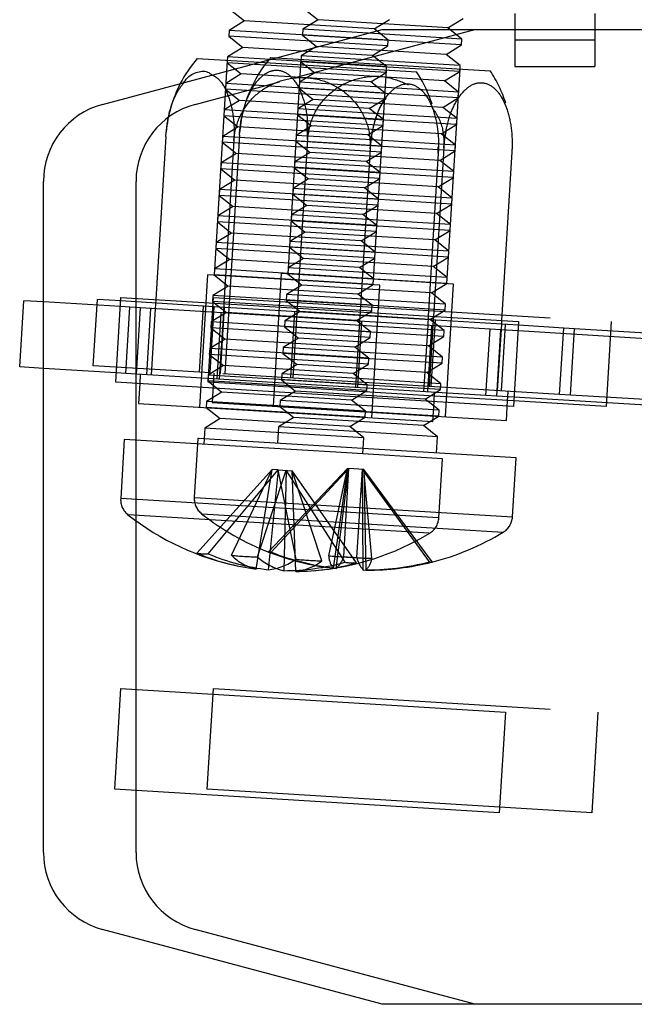
# Model space of a CAD drawing. Extents: x 5 to 292, y 5 to 205.
# Drawn here: x 184 to 187, y 125 to 129 of the extents above; entities that cross this region are included whole.
import ezdxf

# ---------------------------------------------------------------- set-up
doc = ezdxf.new("R2010")
doc.units = 0
doc.linetypes.add('HIDDEN', pattern=[1.905, 1.27, -0.635])
doc.layers.get('0').update_dxf_attribs({"linetype": 'CONTINUOUS'})

msp = doc.modelspace()

# ---------------------------------------------------------------- linework, layer by layer
at = {"color": 7, "linetype": 'CONTINUOUS'}
for p, q in [((185.035075, 128.938143), (185.088051, 128.896004)), ((185.088051, 128.896004), (185.030334, 128.860635)), ((185.576239, 128.866145), (185.088051, 128.896004)), ((185.576239, 128.866145), (185.633956, 128.901514)), ((185.853403, 128.870087), (185.91112, 128.905456)), ((186.106292, 128.923888), (186.106292, 128.723888)), ((186.406292, 128.923888), (186.406292, 128.723888)), ((184.553647, 128.581832), (185.606292, 128.863888)), ((185.030334, 128.860635), (185.02897, 128.83833)), ((185.489372, 128.832559), (185.030334, 128.860635)), ((185.585934, 128.858433), (185.576239, 128.866145)), ((185.606292, 128.863888), (186.106292, 128.863888)), ((185.631934, 128.883633), (185.607241, 128.885143)), ((185.853403, 128.870087), (185.631934, 128.883633)), ((185.861197, 128.863888), (185.853403, 128.870087)), ((185.02897, 128.83833), (185.081946, 128.79619)), ((185.421345, 128.814331), (185.02897, 128.83833)), ((185.081946, 128.79619), (185.024229, 128.760822)), ((185.303151, 128.782661), (185.081946, 128.79619)), ((184.909796, 128.754622), (185.144854, 128.740246)), ((185.024229, 128.760822), (185.023425, 128.747673)), ((185.184956, 128.750991), (185.024229, 128.760822)), ((186.106292, 128.723888), (186.406292, 128.723888)), ((184.331292, 125.765721), (184.331292, 128.292054)), ((184.603356, 127.536057), (184.622891, 127.85546)), ((184.622891, 127.85546), (186.120094, 127.763888)), ((184.679764, 127.816917), (184.679764, 127.851982)), ((184.241855, 127.593233), (184.257117, 127.842767)), ((184.331292, 127.83823), (184.257117, 127.842767)), ((184.656395, 127.818346), (184.620755, 127.820526)), ((184.679764, 127.83823), (184.622054, 127.84176)), ((184.641133, 127.568812), (184.656395, 127.818346)), ((184.696989, 127.815863), (184.656395, 127.818346)), ((184.681727, 127.566329), (184.696989, 127.815863)), ((186.012414, 127.735408), (184.696989, 127.815863)), ((184.754123, 127.847434), (184.751986, 127.812499)), ((185.010564, 127.831749), (185.008428, 127.796815)), ((185.523448, 127.80038), (185.521311, 127.765445)), ((185.779889, 127.784695), (185.777753, 127.749761)), ((185.799339, 127.783506), (185.798501, 127.769805)), ((186.119256, 127.750187), (185.788408, 127.770422)), ((186.055781, 127.767821), (186.054943, 127.75412)), ((186.120094, 127.763888), (186.100558, 127.444485)), ((185.997152, 127.485875), (186.012414, 127.735408)), ((186.053008, 127.732925), (186.012414, 127.735408)), ((186.037745, 127.483392), (186.053008, 127.732925)), ((186.117957, 127.728953), (186.053008, 127.732925)), ((184.331292, 127.587763), (184.241855, 127.593233)), ((184.641133, 127.568812), (184.605493, 127.570992)), ((184.681727, 127.566329), (184.641133, 127.568812)), ((184.679764, 127.531384), (184.679764, 127.566449)), ((185.997152, 127.485875), (184.681727, 127.566329)), ((184.695642, 127.565478), (184.693506, 127.530544)), ((186.100558, 127.444485), (184.603356, 127.536057)), ((185.801435, 127.46278), (185.803572, 127.497714)), ((186.101857, 127.465718), (185.802734, 127.484014)), ((186.037745, 127.483392), (185.997152, 127.485875)), ((186.102695, 127.479419), (186.037745, 127.483392)), ((186.078626, 127.467139), (186.079464, 127.48084)), ((184.599693, 126.003422), (184.622891, 126.382713)), ((184.622891, 126.382713), (186.070187, 126.294193)), ((184.679764, 125.998525), (184.679764, 126.379235)), ((184.948164, 126.003422), (184.970064, 126.361479)), ((186.070187, 126.294193), (186.046989, 125.914902)), ((186.046989, 125.914902), (184.599693, 126.003422)), ((186.048287, 125.936136), (184.948164, 126.003422)), ((185.606292, 125.193888), (184.553647, 125.475943)), ((187.261844, 125.193888), (185.606292, 125.193888))]:
    msp.add_line(p, q, dxfattribs=at)
at = {"color": 7, "linetype": 'HIDDEN'}
for p, q in [((185.312239, 128.942085), (185.365216, 128.899946)), ((185.365216, 128.899946), (185.307499, 128.864577)), ((185.607241, 128.885143), (185.365216, 128.899946)), ((185.270035, 128.680415), (185.954764, 128.863888)), ((185.307499, 128.864577), (185.306135, 128.842272)), ((185.634694, 128.844565), (185.307499, 128.864577)), ((185.629215, 128.824006), (185.585934, 128.858433)), ((185.90638, 128.827948), (185.861197, 128.863888)), ((186.106292, 128.863888), (186.406292, 128.863888)), ((186.406292, 128.863888), (186.754764, 128.863888)), ((185.63333, 128.82226), (185.306135, 128.842272)), ((185.306135, 128.842272), (185.359111, 128.800132)), ((185.627851, 128.801701), (185.421345, 128.814331)), ((185.629215, 128.824006), (185.489372, 128.832559)), ((185.627851, 128.801701), (185.629215, 128.824006)), ((185.905015, 128.805643), (185.63333, 128.82226)), ((185.90638, 128.827948), (185.634694, 128.844565)), ((185.905015, 128.805643), (185.90638, 128.827948)), ((186.106292, 128.82466), (186.406292, 128.82466)), ((185.359111, 128.800132), (185.301394, 128.764764)), ((185.570134, 128.766332), (185.303151, 128.782661)), ((185.625829, 128.783819), (185.359111, 128.800132)), ((185.570134, 128.766332), (185.627851, 128.801701)), ((185.847299, 128.770274), (185.625829, 128.783819)), ((185.847299, 128.770274), (185.905015, 128.805643)), ((185.023425, 128.747673), (184.973976, 127.939183)), ((185.023425, 128.747673), (185.022865, 128.738516)), ((185.144854, 128.740246), (185.735935, 128.704094)), ((185.62311, 128.724192), (185.184956, 128.750991)), ((185.186986, 128.758982), (186.013126, 128.708453)), ((185.300615, 128.752032), (185.251166, 127.943543)), ((185.301394, 128.764764), (185.30003, 128.742458)), ((185.627225, 128.722446), (185.30003, 128.742458)), ((185.30003, 128.742458), (185.353006, 128.700319)), ((185.628589, 128.744751), (185.301394, 128.764764)), ((185.62311, 128.724192), (185.570134, 128.766332)), ((185.900275, 128.728134), (185.628589, 128.744751)), ((185.900275, 128.728134), (185.847299, 128.770274)), ((185.621746, 128.701887), (185.022865, 128.738516)), ((185.022865, 128.738516), (185.075841, 128.696377)), ((185.564029, 128.666518), (185.621746, 128.701887)), ((185.572857, 127.902554), (185.622306, 128.711043)), ((185.621746, 128.701887), (185.62311, 128.724192)), ((185.898911, 128.705829), (185.627225, 128.722446)), ((185.841194, 128.67046), (185.898911, 128.705829)), ((185.850047, 127.906914), (185.899496, 128.715403)), ((185.898911, 128.705829), (185.900275, 128.728134)), ((184.902118, 128.581832), (185.220046, 128.667021)), ((185.075841, 128.696377), (185.018124, 128.661008)), ((185.564029, 128.666518), (185.075841, 128.696377)), ((185.295289, 128.66495), (185.293925, 128.642645)), ((185.353006, 128.700319), (185.295289, 128.66495)), ((185.622484, 128.644938), (185.295289, 128.66495)), ((185.619725, 128.684006), (185.353006, 128.700319)), ((185.617005, 128.624379), (185.564029, 128.666518)), ((185.841194, 128.67046), (185.619725, 128.684006)), ((185.89417, 128.628321), (185.841194, 128.67046)), ((185.018124, 128.661008), (185.01676, 128.638703)), ((185.615641, 128.602074), (185.01676, 128.638703)), ((185.01676, 128.638703), (185.069736, 128.596564)), ((185.617005, 128.624379), (185.018124, 128.661008)), ((185.62112, 128.622633), (185.293925, 128.642645)), ((185.293925, 128.642645), (185.346901, 128.600505)), ((185.89417, 128.628321), (185.622484, 128.644938)), ((185.892806, 128.606016), (185.89417, 128.628321)), ((185.069736, 128.596564), (185.01202, 128.561195)), ((185.557924, 128.566705), (185.069736, 128.596564)), ((185.346901, 128.600505), (185.289184, 128.565137)), ((185.61362, 128.584192), (185.346901, 128.600505)), ((185.557924, 128.566705), (185.615641, 128.602074)), ((185.615641, 128.602074), (185.617005, 128.624379)), ((185.892806, 128.606016), (185.62112, 128.622633)), ((185.835089, 128.570647), (185.892806, 128.606016)), ((185.01202, 128.561195), (185.010655, 128.538889)), ((185.6109, 128.524565), (185.01202, 128.561195)), ((185.289184, 128.565137), (185.28782, 128.542831)), ((185.616379, 128.545124), (185.289184, 128.565137)), ((185.6109, 128.524565), (185.557924, 128.566705)), ((185.835089, 128.570647), (185.61362, 128.584192)), ((185.888065, 128.528507), (185.835089, 128.570647)), ((185.609536, 128.50226), (185.010655, 128.538889)), ((185.010655, 128.538889), (185.063632, 128.49675)), ((185.615015, 128.522819), (185.28782, 128.542831)), ((185.28782, 128.542831), (185.340796, 128.500692)), ((185.325299, 128.449962), (185.323611, 128.517776)), ((185.609536, 128.50226), (185.6109, 128.524565)), ((185.886701, 128.506202), (185.615015, 128.522819)), ((185.888065, 128.528507), (185.616379, 128.545124)), ((185.886701, 128.506202), (185.888065, 128.528507)), ((185.063632, 128.49675), (185.005915, 128.461381)), ((185.551819, 128.466891), (185.063632, 128.49675)), ((185.340796, 128.500692), (185.283079, 128.465323)), ((185.607515, 128.484379), (185.340796, 128.500692)), ((185.551819, 128.466891), (185.609536, 128.50226)), ((185.828984, 128.470833), (185.607515, 128.484379)), ((185.828984, 128.470833), (185.886701, 128.506202)), ((184.791668, 128.461287), (184.754123, 127.847434)), ((185.005915, 128.461381), (185.00455, 128.439076)), ((185.604796, 128.424752), (185.005915, 128.461381)), ((185.048109, 128.445602), (185.010564, 127.831749)), ((185.068858, 128.465647), (185.013914, 127.567325)), ((185.325299, 128.449962), (185.270356, 127.551641)), ((185.283079, 128.465323), (185.281715, 128.443018)), ((185.60891, 128.423006), (185.281715, 128.443018)), ((185.281715, 128.443018), (185.334691, 128.400879)), ((185.610275, 128.445311), (185.283079, 128.465323)), ((185.604796, 128.424752), (185.551819, 128.466891)), ((185.88196, 128.428694), (185.610275, 128.445311)), ((185.88196, 128.428694), (185.828984, 128.470833)), ((185.603431, 128.402447), (185.00455, 128.439076)), ((185.00455, 128.439076), (185.057527, 128.396937)), ((185.560993, 128.414233), (185.523448, 127.80038)), ((185.603431, 128.402447), (185.604796, 128.424752)), ((185.880596, 128.406389), (185.60891, 128.423006)), ((185.838183, 128.418593), (185.799339, 127.783506)), ((185.817434, 128.398548), (185.81685, 128.422016)), ((185.822879, 128.37102), (185.880596, 128.406389)), ((185.880596, 128.406389), (185.88196, 128.428694)), ((185.057527, 128.396937), (184.99981, 128.361568)), ((185.545714, 128.367078), (185.057527, 128.396937)), ((185.334691, 128.400879), (185.276975, 128.36551)), ((185.60141, 128.384565), (185.334691, 128.400879)), ((185.545714, 128.367078), (185.603431, 128.402447)), ((185.822879, 128.37102), (185.60141, 128.384565)), ((185.817434, 128.398548), (185.779889, 127.784695)), ((185.875855, 128.32888), (185.822879, 128.37102)), ((186.094624, 128.402908), (186.055781, 127.767821)), ((184.99981, 128.361568), (184.998446, 128.339262)), ((185.597327, 128.302633), (184.998446, 128.339262)), ((184.998446, 128.339262), (185.051422, 128.297123)), ((185.598691, 128.324938), (184.99981, 128.361568)), ((185.276975, 128.36551), (185.27561, 128.343204)), ((185.602805, 128.323192), (185.27561, 128.343204)), ((185.27561, 128.343204), (185.328587, 128.301065)), ((185.60417, 128.345497), (185.276975, 128.36551)), ((185.598691, 128.324938), (185.545714, 128.367078)), ((185.875855, 128.32888), (185.60417, 128.345497)), ((185.051422, 128.297123), (184.993705, 128.261754)), ((185.53961, 128.267264), (185.051422, 128.297123)), ((185.328587, 128.301065), (185.27087, 128.265696)), ((185.595305, 128.284752), (185.328587, 128.301065)), ((185.53961, 128.267264), (185.597327, 128.302633)), ((185.597327, 128.302633), (185.598691, 128.324938)), ((185.874491, 128.306575), (185.602805, 128.323192)), ((185.816774, 128.271206), (185.874491, 128.306575)), ((185.874491, 128.306575), (185.875855, 128.32888)), ((184.679764, 127.851982), (184.679764, 128.292054)), ((184.993705, 128.261754), (184.992341, 128.239449)), ((185.592586, 128.225125), (184.993705, 128.261754)), ((185.27087, 128.265696), (185.269505, 128.243391)), ((185.598065, 128.245684), (185.27087, 128.265696)), ((185.592586, 128.225125), (185.53961, 128.267264)), ((185.816774, 128.271206), (185.595305, 128.284752)), ((185.869751, 128.229067), (185.816774, 128.271206)), ((185.591222, 128.20282), (184.992341, 128.239449)), ((184.992341, 128.239449), (185.045317, 128.19731)), ((185.596701, 128.223379), (185.269505, 128.243391)), ((185.269505, 128.243391), (185.322482, 128.201252)), ((185.591222, 128.20282), (185.592586, 128.225125)), ((185.868386, 128.206762), (185.596701, 128.223379)), ((185.869751, 128.229067), (185.598065, 128.245684)), ((185.868386, 128.206762), (185.869751, 128.229067)), ((185.045317, 128.19731), (184.9876, 128.161941)), ((185.533505, 128.167451), (185.045317, 128.19731)), ((185.322482, 128.201252), (185.264765, 128.165883)), ((185.5892, 128.184938), (185.322482, 128.201252)), ((185.533505, 128.167451), (185.591222, 128.20282)), ((185.810669, 128.171393), (185.5892, 128.184938)), ((185.810669, 128.171393), (185.868386, 128.206762)), ((184.9876, 128.161941), (184.986236, 128.139635)), ((185.586481, 128.125312), (184.9876, 128.161941)), ((185.264765, 128.165883), (185.263401, 128.143577)), ((185.59196, 128.145871), (185.264765, 128.165883)), ((185.586481, 128.125312), (185.533505, 128.167451)), ((185.863646, 128.129253), (185.59196, 128.145871)), ((185.863646, 128.129253), (185.810669, 128.171393)), ((185.585117, 128.103006), (184.986236, 128.139635)), ((184.986236, 128.139635), (185.039212, 128.097496)), ((185.590596, 128.123565), (185.263401, 128.143577)), ((185.263401, 128.143577), (185.316377, 128.101438)), ((185.585117, 128.103006), (185.586481, 128.125312)), ((185.862281, 128.106948), (185.590596, 128.123565)), ((185.862281, 128.106948), (185.863646, 128.129253)), ((185.039212, 128.097496), (184.981495, 128.062127)), ((185.5274, 128.067637), (185.039212, 128.097496)), ((185.316377, 128.101438), (185.25866, 128.066069)), ((185.583095, 128.085125), (185.316377, 128.101438)), ((185.5274, 128.067637), (185.585117, 128.103006)), ((185.804565, 128.071579), (185.583095, 128.085125)), ((185.804565, 128.071579), (185.862281, 128.106948)), ((185.857541, 128.02944), (185.804565, 128.071579)), ((184.981495, 128.062127), (184.980131, 128.039822)), ((185.579012, 128.003193), (184.980131, 128.039822)), ((184.980131, 128.039822), (185.033107, 127.997683)), ((185.580376, 128.025498), (184.981495, 128.062127)), ((185.25866, 128.066069), (185.257296, 128.043764)), ((185.584491, 128.023752), (185.257296, 128.043764)), ((185.257296, 128.043764), (185.310272, 128.001625)), ((185.585855, 128.046057), (185.25866, 128.066069)), ((185.580376, 128.025498), (185.5274, 128.067637)), ((185.857541, 128.02944), (185.585855, 128.046057)), ((185.033107, 127.997683), (184.97539, 127.962314)), ((185.521295, 127.967824), (185.033107, 127.997683)), ((185.310272, 128.001625), (185.252555, 127.966256)), ((185.576991, 127.985311), (185.310272, 128.001625)), ((185.521295, 127.967824), (185.579012, 128.003193)), ((185.579012, 128.003193), (185.580376, 128.025498)), ((185.856177, 128.007135), (185.584491, 128.023752)), ((185.79846, 127.971766), (185.856177, 128.007135)), ((185.856177, 128.007135), (185.857541, 128.02944)), ((184.97539, 127.962314), (184.974026, 127.940008)), ((185.574271, 127.925685), (184.97539, 127.962314)), ((185.252555, 127.966256), (185.251191, 127.94395)), ((185.57975, 127.946244), (185.252555, 127.966256)), ((185.574271, 127.925685), (185.521295, 127.967824)), ((185.79846, 127.971766), (185.576991, 127.985311)), ((185.851436, 127.929627), (185.79846, 127.971766)), ((184.949022, 127.94071), (184.918498, 127.441642)), ((185.59781, 127.901028), (184.949022, 127.94071)), ((185.572907, 127.903379), (184.974026, 127.940008)), ((184.974026, 127.940008), (185.027002, 127.897869)), ((185.226213, 127.945069), (185.195688, 127.446002)), ((185.712803, 127.915308), (185.226213, 127.945069)), ((185.578386, 127.923938), (185.251191, 127.94395)), ((185.251191, 127.94395), (185.304167, 127.901811)), ((185.572907, 127.903379), (185.574271, 127.925685)), ((185.850072, 127.907321), (185.578386, 127.923938)), ((185.851436, 127.929627), (185.57975, 127.946244)), ((185.850072, 127.907321), (185.851436, 127.929627)), ((185.027002, 127.897869), (184.969286, 127.8625)), ((185.51519, 127.86801), (185.027002, 127.897869)), ((185.304167, 127.901811), (185.24645, 127.866442)), ((185.570886, 127.885498), (185.304167, 127.901811)), ((185.51519, 127.86801), (185.572907, 127.903379)), ((185.567286, 127.401961), (185.59781, 127.901028)), ((185.875, 127.905388), (185.712803, 127.915308)), ((185.792355, 127.871952), (185.850072, 127.907321)), ((185.844476, 127.40632), (185.875, 127.905388)), ((184.951827, 127.536057), (184.971363, 127.85546)), ((184.969286, 127.8625), (184.967921, 127.840195)), ((185.568166, 127.825871), (184.969286, 127.8625)), ((184.971363, 127.85546), (186.468565, 127.763888)), ((185.24645, 127.866442), (185.245086, 127.844137)), ((185.573645, 127.84643), (185.24645, 127.866442)), ((185.568166, 127.825871), (185.51519, 127.86801)), ((185.792355, 127.871952), (185.570886, 127.885498)), ((185.845331, 127.829813), (185.792355, 127.871952)), ((184.620755, 127.820526), (184.331292, 127.83823)), ((184.519045, 127.597593), (184.534307, 127.847126)), ((184.622054, 127.84176), (184.534307, 127.847126)), ((184.933586, 127.822706), (184.679764, 127.83823)), ((184.679764, 127.566449), (184.679764, 127.816917)), ((184.681727, 127.566329), (184.696989, 127.815863)), ((184.720596, 127.563952), (184.735858, 127.813486)), ((184.751986, 127.812499), (184.736724, 127.562966)), ((184.918323, 127.573172), (184.933586, 127.822706)), ((184.974179, 127.820223), (184.933586, 127.822706)), ((184.958917, 127.570689), (184.974179, 127.820223)), ((184.958917, 127.570689), (184.974179, 127.820223)), ((185.566802, 127.803566), (184.967921, 127.840195)), ((184.967921, 127.840195), (185.020898, 127.798056)), ((185.788408, 127.770422), (184.974179, 127.820223)), ((184.997786, 127.568312), (185.013048, 127.817845)), ((185.572281, 127.824125), (185.245086, 127.844137)), ((185.245086, 127.844137), (185.298062, 127.801998)), ((185.566802, 127.803566), (185.568166, 127.825871)), ((185.843967, 127.807508), (185.572281, 127.824125)), ((185.845331, 127.829813), (185.573645, 127.84643)), ((185.843967, 127.807508), (185.845331, 127.829813)), ((185.020898, 127.798056), (184.963181, 127.762687)), ((184.985102, 127.547774), (185.000364, 127.797308)), ((185.008428, 127.796815), (184.993166, 127.547281)), ((185.509085, 127.768197), (185.020898, 127.798056)), ((185.298062, 127.801998), (185.240345, 127.766629)), ((185.262292, 127.552134), (185.277554, 127.801668)), ((185.564781, 127.785684), (185.298062, 127.801998)), ((185.509085, 127.768197), (185.566802, 127.803566)), ((185.78625, 127.772139), (185.564781, 127.785684)), ((185.78625, 127.772139), (185.843967, 127.807508)), ((184.963181, 127.762687), (184.961816, 127.740381)), ((185.560697, 127.703752), (184.961816, 127.740381)), ((184.961816, 127.740381), (185.014793, 127.698242)), ((185.562062, 127.726058), (184.963181, 127.762687)), ((185.240345, 127.766629), (185.238981, 127.744323)), ((185.566176, 127.724311), (185.238981, 127.744323)), ((185.238981, 127.744323), (185.291957, 127.702184)), ((185.567541, 127.746617), (185.240345, 127.766629)), ((185.521311, 127.765445), (185.506049, 127.515912)), ((185.562062, 127.726058), (185.509085, 127.768197)), ((185.514113, 127.515418), (185.529375, 127.764952)), ((185.839226, 127.73), (185.567541, 127.746617)), ((185.777753, 127.749761), (185.762491, 127.500227)), ((185.778619, 127.499241), (185.793881, 127.748774)), ((185.798501, 127.769805), (185.783239, 127.520271)), ((185.839226, 127.73), (185.78625, 127.772139)), ((185.791303, 127.519778), (185.806565, 127.769312)), ((186.054943, 127.75412), (186.039681, 127.504587)), ((186.055809, 127.5036), (186.071071, 127.753134)), ((186.289604, 127.739768), (186.119256, 127.750187)), ((186.274342, 127.490234), (186.289604, 127.739768)), ((186.274342, 127.490234), (186.289604, 127.739768)), ((186.330198, 127.737285), (186.289604, 127.739768)), ((186.468565, 127.763888), (186.449029, 127.444485)), ((185.291957, 127.702184), (185.234241, 127.666815)), ((185.558676, 127.685871), (185.291957, 127.702184)), ((185.502981, 127.668383), (185.560697, 127.703752)), ((185.560697, 127.703752), (185.562062, 127.726058)), ((185.837862, 127.707694), (185.566176, 127.724311)), ((185.780145, 127.672325), (185.837862, 127.707694)), ((185.837862, 127.707694), (185.839226, 127.73)), ((185.997152, 127.485875), (186.012414, 127.735408)), ((186.979043, 127.676287), (186.117957, 127.728953)), ((186.314936, 127.487751), (186.330198, 127.737285)), ((187.256234, 127.680646), (186.330198, 127.737285)), ((185.014793, 127.698242), (184.957076, 127.662873)), ((185.502981, 127.668383), (185.014793, 127.698242)), ((185.234241, 127.666815), (185.232876, 127.64451)), ((185.561436, 127.646803), (185.234241, 127.666815)), ((185.555957, 127.626244), (185.502981, 127.668383)), ((185.780145, 127.672325), (185.558676, 127.685871)), ((185.833121, 127.630186), (185.780145, 127.672325)), ((184.957076, 127.662873), (184.955712, 127.640568)), ((185.554593, 127.603939), (184.955712, 127.640568)), ((184.955712, 127.640568), (185.008688, 127.598429)), ((185.555957, 127.626244), (184.957076, 127.662873)), ((185.560072, 127.624498), (185.232876, 127.64451)), ((185.232876, 127.64451), (185.285853, 127.602371)), ((185.833121, 127.630186), (185.561436, 127.646803)), ((185.831757, 127.607881), (185.833121, 127.630186)), ((184.918323, 127.573172), (184.519045, 127.597593)), ((185.008688, 127.598429), (184.950971, 127.56306)), ((185.496876, 127.56857), (185.008688, 127.598429)), ((185.285853, 127.602371), (185.228136, 127.567002)), ((185.552571, 127.586057), (185.285853, 127.602371)), ((185.496876, 127.56857), (185.554593, 127.603939)), ((185.554593, 127.603939), (185.555957, 127.626244)), ((185.831757, 127.607881), (185.560072, 127.624498)), ((185.77404, 127.572512), (185.831757, 127.607881)), ((184.605493, 127.570992), (184.331292, 127.587763)), ((184.958917, 127.570689), (184.918323, 127.573172)), ((184.950971, 127.56306), (184.949607, 127.540754)), ((185.549852, 127.526431), (184.950971, 127.56306)), ((186.274342, 127.490234), (184.958917, 127.570689)), ((184.972833, 127.569838), (184.966117, 127.460043)), ((185.228136, 127.567002), (185.226771, 127.544696)), ((185.555331, 127.54699), (185.228136, 127.567002)), ((185.549852, 127.526431), (185.496876, 127.56857)), ((185.77404, 127.572512), (185.552571, 127.586057)), ((185.827017, 127.530373), (185.77404, 127.572512)), ((184.679764, 126.379235), (184.679764, 127.531384)), ((184.693506, 127.530544), (184.688927, 127.455683)), ((185.548488, 127.504125), (184.949607, 127.540754)), ((184.949607, 127.540754), (185.002583, 127.498615)), ((185.802734, 127.484014), (184.951827, 127.536057)), ((185.553967, 127.524684), (185.226771, 127.544696)), ((185.226771, 127.544696), (185.279748, 127.502557)), ((185.548488, 127.504125), (185.549852, 127.526431)), ((185.825652, 127.508067), (185.553967, 127.524684)), ((185.827017, 127.530373), (185.555331, 127.54699)), ((185.825652, 127.508067), (185.827017, 127.530373)), ((185.002583, 127.498615), (184.944866, 127.463246)), ((185.490771, 127.468756), (185.002583, 127.498615)), ((185.279748, 127.502557), (185.222031, 127.467188)), ((185.546466, 127.486244), (185.279748, 127.502557)), ((185.490771, 127.468756), (185.548488, 127.504125)), ((185.767935, 127.472698), (185.546466, 127.486244)), ((185.767935, 127.472698), (185.825652, 127.508067)), ((186.079464, 127.48084), (186.080762, 127.502074)), ((186.963781, 127.426753), (186.102695, 127.479419)), ((186.314936, 127.487751), (186.274342, 127.490234)), ((187.240971, 127.431113), (186.314936, 127.487751)), ((184.688927, 127.455683), (185.796857, 127.38792)), ((184.944866, 127.463246), (184.943502, 127.440941)), ((185.543747, 127.426617), (184.944866, 127.463246)), ((184.966117, 127.460043), (186.074047, 127.392279)), ((185.222031, 127.467188), (185.220667, 127.444883)), ((185.547862, 127.424871), (185.220667, 127.444883)), ((185.220667, 127.444883), (185.273643, 127.402744)), ((185.549226, 127.447176), (185.222031, 127.467188)), ((185.543747, 127.426617), (185.490771, 127.468756)), ((185.820912, 127.430559), (185.549226, 127.447176)), ((185.820912, 127.430559), (185.767935, 127.472698)), ((185.796857, 127.38792), (185.801435, 127.46278)), ((186.074047, 127.392279), (186.078626, 127.467139)), ((186.449029, 127.444485), (186.101857, 127.465718)), ((185.542383, 127.404312), (184.943502, 127.440941)), ((184.943502, 127.440941), (184.996478, 127.398802)), ((185.484666, 127.368943), (185.542383, 127.404312)), ((185.542383, 127.404312), (185.543747, 127.426617)), ((185.819547, 127.408254), (185.547862, 127.424871)), ((185.761831, 127.372885), (185.819547, 127.408254)), ((185.819547, 127.408254), (185.820912, 127.430559)), ((184.996478, 127.398802), (184.938761, 127.363433)), ((185.484666, 127.368943), (184.996478, 127.398802)), ((185.215926, 127.367375), (185.212191, 127.306315)), ((185.273643, 127.402744), (185.215926, 127.367375)), ((185.543121, 127.347363), (185.215926, 127.367375)), ((185.540361, 127.386431), (185.273643, 127.402744)), ((185.537642, 127.326804), (185.484666, 127.368943)), ((185.761831, 127.372885), (185.540361, 127.386431)), ((185.814807, 127.330746), (185.761831, 127.372885)), ((184.938761, 127.363433), (184.935027, 127.302373)), ((185.537642, 127.326804), (184.938761, 127.363433)), ((185.814807, 127.330746), (185.543121, 127.347363)), ((185.811072, 127.269686), (185.814807, 127.330746)), ((184.635586, 127.320688), (184.621963, 127.097953)), ((185.473574, 127.269434), (184.635586, 127.320688)), ((184.912751, 127.32463), (184.899128, 127.101895)), ((184.915329, 127.324472), (184.912751, 127.32463)), ((186.110513, 127.251372), (184.915329, 127.324472)), ((185.533908, 127.265744), (185.537642, 127.326804)), ((185.833348, 127.24743), (185.473574, 127.269434)), ((185.819725, 127.024695), (185.833348, 127.24743)), ((186.09689, 127.028637), (186.110513, 127.251372)), ((184.908986, 126.892352), (185.192206, 127.207496)), ((184.951486, 126.889753), (185.214921, 127.206107)), ((185.039027, 126.884399), (185.192206, 127.207496)), ((185.132021, 126.832698), (185.192206, 127.207496)), ((185.136622, 126.87843), (185.244368, 127.204306)), ((185.214921, 127.206107), (185.177259, 126.829931)), ((185.178458, 126.896765), (185.475848, 127.211042)), ((185.188325, 126.896161), (185.481121, 127.210719)), ((185.214921, 127.206107), (185.192206, 127.207496)), ((185.282149, 126.869529), (185.214921, 127.206107)), ((185.214921, 127.206107), (185.267083, 127.202916)), ((185.244368, 127.204306), (185.235904, 126.826344)), ((185.467285, 126.858205), (185.244368, 127.204306)), ((185.281142, 126.823577), (185.267083, 127.202916)), ((185.379745, 126.86356), (185.267083, 127.202916)), ((185.509785, 126.855606), (185.267083, 127.202916)), ((185.405335, 126.882888), (185.475848, 127.211042)), ((185.475848, 127.211042), (185.422087, 126.835851)), ((185.432589, 126.835208), (185.481121, 127.210719)), ((185.461777, 126.879436), (185.481121, 127.210719)), ((185.475848, 127.211042), (185.481121, 127.210719)), ((185.53777, 127.207255), (185.481121, 127.210719)), ((185.511324, 126.876406), (185.532497, 127.207577)), ((185.784776, 126.859681), (185.532497, 127.207577)), ((185.534904, 126.828951), (185.532497, 127.207577)), ((185.53777, 127.207255), (185.545406, 126.828308)), ((185.567766, 126.872954), (185.53777, 127.207255)), ((185.794642, 126.859077), (185.53777, 127.207255)), ((185.816936, 127.024865), (184.622217, 127.097937)), ((184.901706, 127.101737), (186.096567, 127.028656)), ((185.782489, 126.967651), (184.649566, 127.036944)), ((184.928935, 127.040751), (186.061992, 126.97145)), ((184.970064, 126.361479), (184.971363, 126.382713)), ((184.971363, 126.382713), (186.418658, 126.294193)), ((186.418658, 126.294193), (186.39546, 125.914902)), ((184.679764, 125.765721), (184.679764, 125.998525)), ((186.39546, 125.914902), (186.048287, 125.936136)), ((185.954764, 125.193888), (184.902118, 125.475943))]:
    msp.add_line(p, q, dxfattribs=at)
at = {"color": 7, "linetype": 'CONTINUOUS'}
for centre, radius, start, end in [((185.290735, 128.430763), 0.5, 139.630102, 152.670843), ((184.631292, 128.292054), 0.3, 105, 180), ((184.631292, 125.765721), 0.3, 180, 255)]:
    msp.add_arc(centre, radius, start, end, dxfattribs=at)
at = {"color": 7, "linetype": 'HIDDEN'}
for centre, radius, start, end in [((185.567925, 128.435122), 0.5, 139.630102, 175.610922), ((185.318367, 128.429073), 0.5, 17.868756, 33.369898), ((185.595557, 128.433432), 0.5, 17.868757, 33.369898), ((185.290735, 128.430763), 0.5, 152.670843, 174.519318), ((184.979764, 128.292054), 0.3, 105, 180), ((184.693829, 127.093557), 0.072, 176.5, 231.82188), ((184.970994, 127.097499), 0.072, 176.5, 231.82188), ((185.267433, 127.823052), 1, 231.82188, 258.400278), ((185.544598, 127.826994), 1, 231.82188, 248.617685), ((185.747859, 127.02909), 0.072, 301.17812, 356.5), ((186.025024, 127.033032), 0.072, 301.17812, 356.5), ((185.267433, 127.823052), 1, 274.599722, 301.17812), ((185.544598, 127.826994), 1, 284.382315, 301.17812), ((184.941924, 127.082141), 0.192626, 260.154531, 272.845469), ((185.234599, 127.662982), 0.836597, 247.094559, 262.957058), ((185.284137, 127.689252), 0.865942, 247.409069, 262.910287), ((185.183973, 126.905976), 0.010736, 239.089435, 293.910565), ((185.538591, 127.819476), 0.990501, 248.679353, 263.245105), ((185.550127, 127.826144), 0.997882, 248.741897, 263.235575), ((185.174703, 127.018955), 0.191085, 224.762567, 257.093283), ((185.149673, 127.892632), 1.014287, 263.737266, 269.262734), ((185.286238, 127.042953), 0.22238, 227.716978, 256.918394), ((185.153699, 127.051059), 0.22238, 276.081606, 305.283022), ((185.234549, 127.692285), 0.865942, 270.089713, 285.590931), ((185.261478, 127.013648), 0.191085, 275.906717, 308.237433), ((185.280515, 127.660174), 0.836597, 270.042942, 285.905441), ((185.392796, 127.877762), 1.014287, 263.737266, 269.262734), ((185.485614, 126.884977), 0.080307, 181.490277, 217.714885), ((185.531284, 128.072441), 1.196202, 263.956083, 269.043917), ((185.370231, 126.908107), 0.09593, 310.544139, 342.610561), ((185.587726, 128.068989), 1.196202, 263.956083, 269.043917), ((185.500223, 127.047994), 0.192626, 260.154531, 272.845469), ((185.605682, 126.893706), 0.09593, 190.389439, 222.455861), ((185.539007, 127.826824), 0.997882, 269.764425, 284.258103), ((185.488339, 126.88481), 0.080307, 315.285115, 351.509723), ((185.549644, 127.8188), 0.990501, 269.754895, 284.320647), ((185.790291, 126.868892), 0.010736, 239.089435, 293.910565), ((184.979764, 125.765721), 0.3, 180, 255)]:
    msp.add_arc(centre, radius, start, end, dxfattribs=at)
at = {"color": 7, "linetype": 'CONTINUOUS'}
msp.add_open_spline([(184.859521, 128.663791), (184.8611, 128.666307), (184.874393, 128.687488), (184.906048, 128.70366), (184.942056, 128.71123), (184.960961, 128.696802), (184.966615, 128.692487)], degree=3, knots=[0, 0, 0, 0, 0.05220999, 0.4394444, 0.83235606, 1, 1, 1, 1], dxfattribs=at)
at = {"color": 7, "linetype": 'HIDDEN'}
for points, knots in [([(185.068858, 128.465647), (185.068979, 128.467522), (185.070913, 128.497342), (185.080138, 128.555003), (185.106219, 128.627608), (185.14238, 128.681728), (185.179656, 128.707572), (185.218067, 128.713267), (185.255647, 128.698008), (185.291798, 128.652832), (185.316744, 128.585288), (185.327184, 128.513607), (185.32582, 128.46755), (185.325299, 128.449962)], [0, 0, 0, 0, 0.00706492, 0.11236679, 0.21769411, 0.32376358, 0.43119202, 0.50005451, 0.60929656, 0.7185718, 0.82707259, 0.9339658, 1, 1, 1, 1]), ([(184.966615, 128.692487), (184.974642, 128.688204), (184.996526, 128.67653), (185.024197, 128.627325), (185.045034, 128.555031), (185.050154, 128.490148), (185.048483, 128.45374), (185.048109, 128.445602)], [0, 0, 0, 0, 0.15172573, 0.41362925, 0.67198507, 0.92668372, 1, 1, 1, 1]), ([(185.048109, 128.445602), (185.048238, 128.447477), (185.05028, 128.477291), (185.065183, 128.534605), (185.112824, 128.605891), (185.181712, 128.658008), (185.254552, 128.681678), (185.330883, 128.685053), (185.406833, 128.667447), (185.481752, 128.619901), (185.535667, 128.550585), (185.560877, 128.478001), (185.560961, 128.431854), (185.560993, 128.414233)], [0, 0, 0, 0, 0.00706492, 0.11236679, 0.21769411, 0.32376358, 0.43119202, 0.50005451, 0.60929656, 0.7185718, 0.82707259, 0.9339658, 1, 1, 1, 1]), ([(185.325299, 128.449962), (185.329869, 128.478203), (185.33901, 128.534687), (185.387531, 128.607259), (185.455514, 128.660669), (185.538029, 128.688465), (185.625841, 128.68985), (185.678484, 128.667063), (185.704289, 128.655893)], [0, 0, 0, 0, 0.16640523, 0.33281959, 0.49845182, 0.66618234, 0.83637195, 1, 1, 1, 1]), ([(185.838183, 128.418593), (185.841336, 128.446918), (185.847643, 128.503571), (185.874214, 128.577517), (185.909926, 128.632781), (185.952312, 128.663487), (185.996644, 128.665907), (186.037866, 128.638964), (186.070869, 128.585428), (186.091507, 128.512121), (186.096672, 128.447466), (186.094998, 128.411048), (186.094624, 128.402908)], [0, 0, 0, 0, 0.10654558, 0.21309702, 0.31914767, 0.4265418, 0.53551045, 0.6454249, 0.75489948, 0.86289113, 0.9693541, 1, 1, 1, 1]), ([(184.791668, 128.461287), (184.794856, 128.489493), (184.801233, 128.545908), (184.826096, 128.618202), (184.848956, 128.64938), (184.859521, 128.663791)], [0, 0, 0, 0, 0.34971052, 0.69944023, 1, 1, 1, 1]), ([(185.560993, 128.414233), (185.564146, 128.442559), (185.570453, 128.499211), (185.597024, 128.573157), (185.632735, 128.628422), (185.675121, 128.659128), (185.719453, 128.661548), (185.760676, 128.634604), (185.793679, 128.581068), (185.814317, 128.507761), (185.819482, 128.443106), (185.817808, 128.406688), (185.817434, 128.398548)], [0, 0, 0, 0, 0.10654558, 0.21309702, 0.31914767, 0.4265418, 0.53551045, 0.6454249, 0.75489948, 0.86289113, 0.9693541, 1, 1, 1, 1]), ([(185.620738, 128.604249), (185.616473, 128.599301), (185.59921, 128.579273), (185.577733, 128.52117), (185.564371, 128.458771), (185.56161, 128.422369), (185.560993, 128.414233)], [0, 0, 0, 0, 0.12631303, 0.5112608, 0.89075943, 1, 1, 1, 1]), ([(185.79357, 128.571035), (185.803601, 128.556518), (185.829821, 128.518571), (185.839407, 128.463096), (185.838406, 128.426723), (185.838183, 128.418593)], [0, 0, 0, 0, 0.32481657, 0.84908634, 1, 1, 1, 1]), ([(185.848123, 128.485695), (185.846716, 128.480753), (185.840778, 128.459897), (185.839306, 128.436469), (185.838183, 128.418593)], [0, 0, 0, 0, 0.23698372, 1, 1, 1, 1])]:
    msp.add_open_spline(points, degree=3, knots=knots, dxfattribs=at)

doc.saveas('drawing.dxf')
